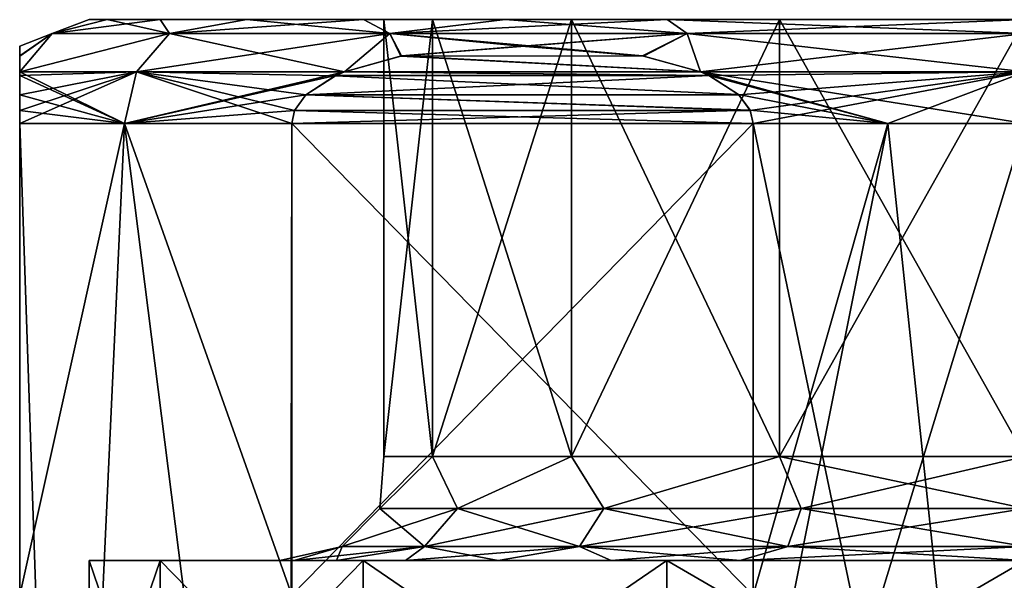
# Model space of a CAD drawing. Units: millimetres. Extents: x -36 to 118, y -52 to 256.
# Drawn here: x -32 to -17, y 53 to 61 of the extents above; entities that cross this region are included whole.
import ezdxf

# ---------------------------------------------------------------- set-up
doc = ezdxf.new("R2010")
doc.units = ezdxf.units.MM
doc.header["$LTSCALE"] = 65.185185
for name, color, linetype in [('102', 7, 'CONTINUOUS'), ('105', 7, 'CONTINUOUS'), ('106', 7, 'CONTINUOUS'), ('107', 7, 'CONTINUOUS'), ('89', 7, 'CONTINUOUS'), ('90', 7, 'CONTINUOUS'), ('91', 7, 'CONTINUOUS'), ('94', 7, 'CONTINUOUS'), ('95', 7, 'CONTINUOUS'), ('99', 7, 'CONTINUOUS')]:
    doc.layers.add(name, color=color, linetype=linetype)

msp = doc.modelspace()

# ---------------------------------------------------------------- linework, layer by layer
at = {"layer": '102', "color": 7, "linetype": 'CONTINUOUS', "true_color": 0xaaaaaa}
for points in [[(-25.546, 54.725, -3.54), (-26.25, 54.725, 0), (-26.307, 53.975, -1.641), (-25.546, 54.725, -3.54)], [(-25.546, 54.725, -3.54), (-26.307, 53.975, -1.641), (-25.184, 53.975, -4.725), (-25.546, 54.725, -3.54)], [(-26.25, 54.725, 0), (-25.546, 54.725, 3.54), (-26.307, 53.975, 1.641), (-26.25, 54.725, 0)], [(-26.25, 54.725, 0), (-26.307, 53.975, 1.641), (-26.307, 53.975, -1.641), (-26.25, 54.725, 0)], [(-25.546, 54.725, 3.54), (-25.184, 53.975, 4.725), (-26.307, 53.975, 1.641), (-25.546, 54.725, 3.54)], [(-23.541, 54.725, -6.541), (-25.546, 54.725, -3.54), (-25.184, 53.975, -4.725), (-23.541, 54.725, -6.541)], [(-25.546, 54.725, 3.54), (-23.541, 54.725, 6.541), (-25.184, 53.975, 4.725), (-25.546, 54.725, 3.54)], [(-23.541, 54.725, -6.541), (-25.184, 53.975, -4.725), (-23.075, 53.975, -7.24), (-23.541, 54.725, -6.541)], [(-23.541, 54.725, 6.541), (-23.075, 53.975, 7.24), (-25.184, 53.975, 4.725), (-23.541, 54.725, 6.541)], [(-20.54, 54.725, -8.546), (-23.541, 54.725, -6.541), (-23.075, 53.975, -7.24), (-20.54, 54.725, -8.546)], [(-23.541, 54.725, 6.541), (-20.54, 54.725, 8.546), (-23.075, 53.975, 7.24), (-23.541, 54.725, 6.541)], [(-20.54, 54.725, -8.546), (-23.075, 53.975, -7.24), (-20.232, 53.975, -8.881), (-20.54, 54.725, -8.546)], [(-20.54, 54.725, 8.546), (-20.232, 53.975, 8.881), (-23.075, 53.975, 7.24), (-20.54, 54.725, 8.546)], [(-17, 54.725, -9.25), (-20.54, 54.725, -8.546), (-17, 53.975, -9.451), (-17, 54.725, -9.25)], [(-17, 53.975, -9.451), (-20.54, 54.725, -8.546), (-20.232, 53.975, -8.881), (-17, 53.975, -9.451)], [(-20.54, 54.725, 8.546), (-17, 54.725, 9.25), (-20.232, 53.975, 8.881), (-20.54, 54.725, 8.546)], [(-17, 54.725, 9.25), (-17, 53.975, 9.451), (-20.232, 53.975, 8.881), (-17, 54.725, 9.25)], [(-25.66, 53.426, 5), (-26.848, 53.426, 1.736), (-25.184, 53.975, 4.725), (-25.66, 53.426, 5)], [(-26.848, 53.426, 1.736), (-26.848, 53.426, -1.736), (-26.307, 53.975, 1.641), (-26.848, 53.426, 1.736)], [(-25.184, 53.975, 4.725), (-26.848, 53.426, 1.736), (-26.307, 53.975, 1.641), (-25.184, 53.975, 4.725)], [(-26.848, 53.426, -1.736), (-25.66, 53.426, -5), (-26.307, 53.975, -1.641), (-26.848, 53.426, -1.736)], [(-26.307, 53.975, 1.641), (-26.848, 53.426, -1.736), (-26.307, 53.975, -1.641), (-26.307, 53.975, 1.641)], [(-26.307, 53.975, -1.641), (-25.66, 53.426, -5), (-25.184, 53.975, -4.725), (-26.307, 53.975, -1.641)], [(-23.428, 53.426, 7.66), (-25.66, 53.426, 5), (-23.075, 53.975, 7.24), (-23.428, 53.426, 7.66)], [(-23.075, 53.975, 7.24), (-25.66, 53.426, 5), (-25.184, 53.975, 4.725), (-23.075, 53.975, 7.24)], [(-25.66, 53.426, -5), (-23.428, 53.426, -7.66), (-25.184, 53.975, -4.725), (-25.66, 53.426, -5)], [(-25.184, 53.975, -4.725), (-23.428, 53.426, -7.66), (-23.075, 53.975, -7.24), (-25.184, 53.975, -4.725)], [(-20.42, 53.426, 9.397), (-23.428, 53.426, 7.66), (-20.232, 53.975, 8.881), (-20.42, 53.426, 9.397)], [(-20.232, 53.975, 8.881), (-23.428, 53.426, 7.66), (-23.075, 53.975, 7.24), (-20.232, 53.975, 8.881)], [(-23.428, 53.426, -7.66), (-20.42, 53.426, -9.397), (-23.075, 53.975, -7.24), (-23.428, 53.426, -7.66)], [(-23.075, 53.975, -7.24), (-20.42, 53.426, -9.397), (-20.232, 53.975, -8.881), (-23.075, 53.975, -7.24)], [(-20.42, 53.426, -9.397), (-17, 53.426, -10), (-20.232, 53.975, -8.881), (-20.42, 53.426, -9.397)], [(-17, 53.975, 9.451), (-17, 53.426, 10), (-20.42, 53.426, 9.397), (-17, 53.975, 9.451)], [(-17, 53.975, 9.451), (-20.42, 53.426, 9.397), (-20.232, 53.975, 8.881), (-17, 53.975, 9.451)], [(-17, 53.426, -10), (-17, 53.975, -9.451), (-20.232, 53.975, -8.881), (-17, 53.426, -10)], [(-27.543, 53.225, 2.098), (-27.75, 53.225, 0), (-26.848, 53.426, 1.736), (-27.543, 53.225, 2.098)], [(-27.75, 53.225, 0), (-27.543, 53.225, -2.098), (-26.848, 53.426, -1.736), (-27.75, 53.225, 0)], [(-26.848, 53.426, 1.736), (-27.75, 53.225, 0), (-26.848, 53.426, -1.736), (-26.848, 53.426, 1.736)], [(-26.931, 53.225, 4.115), (-27.543, 53.225, 2.098), (-25.66, 53.426, 5), (-26.931, 53.225, 4.115)], [(-25.66, 53.426, 5), (-27.543, 53.225, 2.098), (-26.848, 53.426, 1.736), (-25.66, 53.426, 5)], [(-27.543, 53.225, -2.098), (-26.931, 53.225, -4.115), (-26.848, 53.426, -1.736), (-27.543, 53.225, -2.098)], [(-25.937, 53.225, 5.974), (-26.931, 53.225, 4.115), (-25.66, 53.426, 5), (-25.937, 53.225, 5.974)], [(-26.931, 53.225, -4.115), (-25.937, 53.225, -5.974), (-25.66, 53.426, -5), (-26.931, 53.225, -4.115)], [(-26.848, 53.426, -1.736), (-26.931, 53.225, -4.115), (-25.66, 53.426, -5), (-26.848, 53.426, -1.736)], [(-24.599, 53.225, 7.604), (-25.937, 53.225, 5.974), (-23.428, 53.426, 7.66), (-24.599, 53.225, 7.604)], [(-23.428, 53.426, 7.66), (-25.937, 53.225, 5.974), (-25.66, 53.426, 5), (-23.428, 53.426, 7.66)], [(-25.937, 53.225, -5.974), (-24.599, 53.225, -7.604), (-25.66, 53.426, -5), (-25.937, 53.225, -5.974)], [(-25.66, 53.426, -5), (-24.599, 53.225, -7.604), (-23.428, 53.426, -7.66), (-25.66, 53.426, -5)], [(-22.969, 53.225, 8.941), (-24.599, 53.225, 7.604), (-23.428, 53.426, 7.66), (-22.969, 53.225, 8.941)], [(-24.599, 53.225, -7.604), (-22.969, 53.225, -8.941), (-23.428, 53.426, -7.66), (-24.599, 53.225, -7.604)], [(-20.42, 53.426, 9.397), (-22.969, 53.225, 8.941), (-23.428, 53.426, 7.66), (-20.42, 53.426, 9.397)], [(-22.969, 53.225, -8.941), (-21.109, 53.225, -9.934), (-23.428, 53.426, -7.66), (-22.969, 53.225, -8.941)], [(-23.428, 53.426, -7.66), (-21.109, 53.225, -9.934), (-20.42, 53.426, -9.397), (-23.428, 53.426, -7.66)], [(-21.109, 53.225, 9.934), (-22.969, 53.225, 8.941), (-20.42, 53.426, 9.397), (-21.109, 53.225, 9.934)], [(-21.109, 53.225, -9.934), (-17, 53.225, -10.75), (-20.42, 53.426, -9.397), (-21.109, 53.225, -9.934)], [(-17, 53.225, 10.75), (-21.109, 53.225, 9.934), (-17, 53.426, 10), (-17, 53.225, 10.75)], [(-17, 53.426, 10), (-21.109, 53.225, 9.934), (-20.42, 53.426, 9.397), (-17, 53.426, 10)], [(-17, 53.225, -10.75), (-17, 53.426, -10), (-20.42, 53.426, -9.397), (-17, 53.225, -10.75)]]:
    msp.add_3dface(points, dxfattribs=at)
at = {"layer": '105', "color": 7, "linetype": 'CONTINUOUS', "true_color": 0xaaaaaa}
for points in [[(-22.505, 60.5, -13.565), (-25.992, 60.501, -11.552), (-24.248, 60.643, -12.559), (-22.505, 60.5, -13.565)], [(-21.682, 60.273, -14.04), (-26.818, 60.273, -11.075), (-25.992, 60.501, -11.552), (-21.682, 60.273, -14.04)], [(-22.505, 60.5, -13.565), (-21.682, 60.273, -14.04), (-25.992, 60.501, -11.552), (-22.505, 60.5, -13.565)], [(-21.556, 60.218, -14.113), (-21.129, 59.941, -14.359), (-27.371, 59.941, -10.756), (-21.556, 60.218, -14.113)], [(-26.944, 60.218, -11.002), (-21.556, 60.218, -14.113), (-27.371, 59.941, -10.756), (-26.944, 60.218, -11.002)], [(-26.818, 60.273, -11.075), (-21.556, 60.218, -14.113), (-26.944, 60.218, -11.002), (-26.818, 60.273, -11.075)], [(-21.682, 60.273, -14.04), (-21.556, 60.218, -14.113), (-26.818, 60.273, -11.075), (-21.682, 60.273, -14.04)], [(-20.965, 59.715, -14.454), (-27.535, 59.715, -10.661), (-27.371, 59.941, -10.756), (-20.965, 59.715, -14.454)], [(-21.129, 59.941, -14.359), (-20.965, 59.715, -14.454), (-27.371, 59.941, -10.756), (-21.129, 59.941, -14.359)], [(-20.924, 59.525, -14.478), (-27.576, 59.525, -10.637), (-27.535, 59.715, -10.661), (-20.924, 59.525, -14.478)], [(-20.965, 59.715, -14.454), (-20.924, 59.525, -14.478), (-27.535, 59.715, -10.661), (-20.965, 59.715, -14.454)], [(-20.924, 59.525, -14.478), (-20.924, 52.725, -14.478), (-27.576, 59.525, -10.637), (-20.924, 59.525, -14.478)], [(-20.924, 52.725, -14.478), (-27.576, 52.725, -10.637), (-27.576, 59.525, -10.637), (-20.924, 52.725, -14.478)]]:
    msp.add_3dface(points, dxfattribs=at)
at = {"layer": '106', "color": 7, "linetype": 'CONTINUOUS', "true_color": 0xaaaaaa}
for points in [[(-31.5, 60.501, 2.011), (-31.5, 60.643, -0.003), (-31.5, 60.5, -2.014), (-31.5, 60.501, 2.011)], [(-31.5, 60.273, 2.965), (-31.5, 60.501, 2.011), (-31.5, 60.273, -2.965), (-31.5, 60.273, 2.965)], [(-31.5, 60.501, 2.011), (-31.5, 60.5, -2.014), (-31.5, 60.273, -2.965), (-31.5, 60.501, 2.011)], [(-31.5, 60.273, 2.965), (-31.5, 60.273, -2.965), (-31.5, 60.218, -3.111), (-31.5, 60.273, 2.965)], [(-31.5, 60.273, 2.965), (-31.5, 60.218, -3.111), (-31.5, 60.218, 3.11), (-31.5, 60.273, 2.965)], [(-31.5, 60.218, -3.111), (-31.5, 59.941, -3.603), (-31.5, 59.941, 3.603), (-31.5, 60.218, -3.111)], [(-31.5, 60.218, -3.111), (-31.5, 59.941, 3.603), (-31.5, 60.218, 3.11), (-31.5, 60.218, -3.111)], [(-31.5, 59.941, -3.603), (-31.5, 59.715, -3.793), (-31.5, 59.941, 3.603), (-31.5, 59.941, -3.603)], [(-31.5, 59.715, -3.793), (-31.5, 59.715, 3.793), (-31.5, 59.941, 3.603), (-31.5, 59.715, -3.793)], [(-31.5, 59.525, -3.841), (-31.5, 59.525, 3.841), (-31.5, 59.715, 3.793), (-31.5, 59.525, -3.841)], [(-31.5, 59.715, -3.793), (-31.5, 59.525, -3.841), (-31.5, 59.715, 3.793), (-31.5, 59.715, -3.793)], [(-31.5, 59.525, -3.841), (-31.5, 52.725, -3.841), (-31.5, 59.525, 3.841), (-31.5, 59.525, -3.841)], [(-31.5, 52.725, -3.841), (-31.5, 52.725, 3.841), (-31.5, 59.525, 3.841), (-31.5, 52.725, -3.841)]]:
    msp.add_3dface(points, dxfattribs=at)
at = {"layer": '107', "color": 7, "linetype": 'CONTINUOUS', "true_color": 0xaaaaaa}
for points in [[(-22.519, 60.503, 13.557), (-24.266, 60.643, 12.548), (-26.002, 60.499, 11.546), (-22.519, 60.503, 13.557)], [(-21.682, 60.273, 14.04), (-26.002, 60.499, 11.546), (-26.818, 60.273, 11.075), (-21.682, 60.273, 14.04)], [(-21.682, 60.273, 14.04), (-22.519, 60.503, 13.557), (-26.002, 60.499, 11.546), (-21.682, 60.273, 14.04)], [(-21.132, 59.944, 14.357), (-26.947, 60.217, 11), (-27.371, 59.94, 10.755), (-21.132, 59.944, 14.357)], [(-21.562, 60.221, 14.109), (-26.818, 60.273, 11.075), (-26.947, 60.217, 11), (-21.562, 60.221, 14.109)], [(-21.132, 59.944, 14.357), (-21.562, 60.221, 14.109), (-26.947, 60.217, 11), (-21.132, 59.944, 14.357)], [(-21.682, 60.273, 14.04), (-26.818, 60.273, 11.075), (-21.562, 60.221, 14.109), (-21.682, 60.273, 14.04)], [(-20.967, 59.718, 14.453), (-27.371, 59.94, 10.755), (-27.535, 59.715, 10.661), (-20.967, 59.718, 14.453)], [(-20.967, 59.718, 14.453), (-21.132, 59.944, 14.357), (-27.371, 59.94, 10.755), (-20.967, 59.718, 14.453)], [(-27.576, 59.525, 10.637), (-20.924, 59.525, 14.478), (-20.967, 59.718, 14.453), (-27.576, 59.525, 10.637)], [(-27.576, 59.525, 10.637), (-20.967, 59.718, 14.453), (-27.535, 59.715, 10.661), (-27.576, 59.525, 10.637)], [(-20.924, 52.725, 14.478), (-20.924, 59.525, 14.478), (-27.576, 52.725, 10.637), (-20.924, 52.725, 14.478)], [(-20.924, 59.525, 14.478), (-27.576, 59.525, 10.637), (-27.576, 52.725, 10.637), (-20.924, 59.525, 14.478)]]:
    msp.add_3dface(points, dxfattribs=at)
at = {"layer": '89', "color": 7, "linetype": 'CONTINUOUS', "true_color": 0xaaaaaa}
for points in [[(-26.25, 54.725, 0), (-25.546, 54.725, -3.54), (-26.25, 61.025), (-26.25, 54.725, 0)], [(-26.25, 61.025), (-25.546, 54.725, -3.54), (-25.546, 61.025, -3.54), (-26.25, 61.025)], [(-25.546, 54.725, 3.54), (-26.25, 54.725, 0), (-25.546, 61.025, 3.54), (-25.546, 54.725, 3.54)], [(-25.546, 61.025, 3.54), (-26.25, 54.725, 0), (-26.25, 61.025), (-25.546, 61.025, 3.54)], [(-25.546, 54.725, -3.54), (-23.541, 54.725, -6.541), (-25.546, 61.025, -3.54), (-25.546, 54.725, -3.54)], [(-25.546, 61.025, -3.54), (-23.541, 54.725, -6.541), (-23.541, 61.025, -6.541), (-25.546, 61.025, -3.54)], [(-23.541, 54.725, 6.541), (-25.546, 54.725, 3.54), (-23.541, 61.025, 6.541), (-23.541, 54.725, 6.541)], [(-23.541, 61.025, 6.541), (-25.546, 54.725, 3.54), (-25.546, 61.025, 3.54), (-23.541, 61.025, 6.541)], [(-23.541, 54.725, -6.541), (-20.54, 54.725, -8.546), (-23.541, 61.025, -6.541), (-23.541, 54.725, -6.541)], [(-23.541, 61.025, -6.541), (-20.54, 54.725, -8.546), (-20.54, 61.025, -8.546), (-23.541, 61.025, -6.541)], [(-20.54, 54.725, 8.546), (-23.541, 54.725, 6.541), (-20.54, 61.025, 8.546), (-20.54, 54.725, 8.546)], [(-20.54, 61.025, 8.546), (-23.541, 54.725, 6.541), (-23.541, 61.025, 6.541), (-20.54, 61.025, 8.546)], [(-20.54, 54.725, -8.546), (-17, 54.725, -9.25), (-20.54, 61.025, -8.546), (-20.54, 54.725, -8.546)], [(-20.54, 61.025, -8.546), (-17, 54.725, -9.25), (-17, 61.025, -9.25), (-20.54, 61.025, -8.546)], [(-17, 54.725, 9.25), (-20.54, 54.725, 8.546), (-17, 61.025, 9.25), (-17, 54.725, 9.25)], [(-17, 61.025, 9.25), (-20.54, 54.725, 8.546), (-20.54, 61.025, 8.546), (-17, 61.025, 9.25)]]:
    msp.add_3dface(points, dxfattribs=at)
at = {"layer": '90', "color": 7, "linetype": 'CONTINUOUS', "true_color": 0xaaaaaa}
for points in [[(-30.5, 53.225), (-29.472, 53.225, -5.166), (-29.472, 53.225, 5.166), (-30.5, 53.225)], [(-29.472, 53.225, -5.166), (-26.546, 53.225, -9.546), (-29.472, 53.225, 5.166), (-29.472, 53.225, -5.166)], [(-29.472, 53.225, 5.166), (-26.546, 53.225, -9.546), (-27.543, 53.225, -2.098), (-29.472, 53.225, 5.166)], [(-26.546, 53.225, 9.546), (-29.472, 53.225, 5.166), (-26.931, 53.225, 4.115), (-26.546, 53.225, 9.546)], [(-26.931, 53.225, 4.115), (-29.472, 53.225, 5.166), (-27.543, 53.225, 2.098), (-26.931, 53.225, 4.115)], [(-27.543, 53.225, 2.098), (-29.472, 53.225, 5.166), (-27.75, 53.225, 0), (-27.543, 53.225, 2.098)], [(-27.75, 53.225, 0), (-29.472, 53.225, 5.166), (-27.543, 53.225, -2.098), (-27.75, 53.225, 0)], [(-27.543, 53.225, -2.098), (-26.546, 53.225, -9.546), (-26.931, 53.225, -4.115), (-27.543, 53.225, -2.098)], [(-26.931, 53.225, -4.115), (-26.546, 53.225, -9.546), (-25.937, 53.225, -5.974), (-26.931, 53.225, -4.115)], [(-25.937, 53.225, 5.974), (-26.546, 53.225, 9.546), (-26.931, 53.225, 4.115), (-25.937, 53.225, 5.974)], [(-26.546, 53.225, -9.546), (-22.166, 53.225, -12.472), (-25.937, 53.225, -5.974), (-26.546, 53.225, -9.546)], [(-22.166, 53.225, 12.472), (-26.546, 53.225, 9.546), (-22.969, 53.225, 8.941), (-22.166, 53.225, 12.472)], [(-22.969, 53.225, 8.941), (-26.546, 53.225, 9.546), (-24.599, 53.225, 7.604), (-22.969, 53.225, 8.941)], [(-24.599, 53.225, 7.604), (-26.546, 53.225, 9.546), (-25.937, 53.225, 5.974), (-24.599, 53.225, 7.604)], [(-25.937, 53.225, -5.974), (-22.166, 53.225, -12.472), (-24.599, 53.225, -7.604), (-25.937, 53.225, -5.974)], [(-24.599, 53.225, -7.604), (-22.166, 53.225, -12.472), (-22.969, 53.225, -8.941), (-24.599, 53.225, -7.604)], [(-22.969, 53.225, -8.941), (-22.166, 53.225, -12.472), (-21.109, 53.225, -9.934), (-22.969, 53.225, -8.941)], [(-21.109, 53.225, 9.934), (-22.166, 53.225, 12.472), (-22.969, 53.225, 8.941), (-21.109, 53.225, 9.934)], [(-17, 53.225, 13.5), (-22.166, 53.225, 12.472), (-17, 53.225, 10.75), (-17, 53.225, 13.5)], [(-22.166, 53.225, -12.472), (-17, 53.225, -13.5), (-21.109, 53.225, -9.934), (-22.166, 53.225, -12.472)], [(-17, 53.225, 10.75), (-22.166, 53.225, 12.472), (-21.109, 53.225, 9.934), (-17, 53.225, 10.75)], [(-17, 53.225, -13.5), (-17, 53.225, -10.75), (-21.109, 53.225, -9.934), (-17, 53.225, -13.5)]]:
    msp.add_3dface(points, dxfattribs=at)
at = {"layer": '91', "color": 7, "linetype": 'CONTINUOUS', "true_color": 0xaaaaaa}
for points in [[(-29.472, 53.225, -5.166), (-30.5, 53.225), (-29.472, 50.225, -5.166), (-29.472, 53.225, -5.166)], [(-30.5, 53.225), (-29.472, 53.225, 5.166), (-30.5, 50.225), (-30.5, 53.225)], [(-29.472, 50.225, -5.166), (-30.5, 53.225), (-30.5, 50.225), (-29.472, 50.225, -5.166)], [(-30.5, 50.225), (-29.472, 53.225, 5.166), (-29.472, 50.225, 5.166), (-30.5, 50.225)], [(-26.546, 53.225, -9.546), (-29.472, 53.225, -5.166), (-26.546, 50.225, -9.546), (-26.546, 53.225, -9.546)], [(-26.546, 50.225, -9.546), (-29.472, 53.225, -5.166), (-29.472, 50.225, -5.166), (-26.546, 50.225, -9.546)], [(-29.472, 53.225, 5.166), (-26.546, 53.225, 9.546), (-29.472, 50.225, 5.166), (-29.472, 53.225, 5.166)], [(-29.472, 50.225, 5.166), (-26.546, 53.225, 9.546), (-26.546, 50.225, 9.546), (-29.472, 50.225, 5.166)], [(-22.166, 53.225, -12.472), (-26.546, 53.225, -9.546), (-22.166, 50.225, -12.472), (-22.166, 53.225, -12.472)], [(-22.166, 50.225, -12.472), (-26.546, 53.225, -9.546), (-26.546, 50.225, -9.546), (-22.166, 50.225, -12.472)], [(-26.546, 53.225, 9.546), (-22.166, 53.225, 12.472), (-26.546, 50.225, 9.546), (-26.546, 53.225, 9.546)], [(-26.546, 50.225, 9.546), (-22.166, 53.225, 12.472), (-22.166, 50.225, 12.472), (-26.546, 50.225, 9.546)], [(-22.166, 53.225, 12.472), (-17, 53.225, 13.5), (-22.166, 50.225, 12.472), (-22.166, 53.225, 12.472)], [(-22.166, 50.225, 12.472), (-17, 53.225, 13.5), (-17, 50.225, 13.5), (-22.166, 50.225, 12.472)], [(-17, 53.225, -13.5), (-22.166, 53.225, -12.472), (-17, 50.225, -13.5), (-17, 53.225, -13.5)], [(-17, 50.225, -13.5), (-22.166, 53.225, -12.472), (-22.166, 50.225, -12.472), (-17, 50.225, -13.5)]]:
    msp.add_3dface(points, dxfattribs=at)
at = {"layer": '94', "color": 7, "linetype": 'CONTINUOUS', "true_color": 0xaaaaaa}
for points in [[(-29.99, 59.525, -7.5), (-30.858, 40.725, -5.74), (-31.5, 52.725, -3.841), (-29.99, 59.525, -7.5)], [(-31.5, 52.725, 3.841), (-30.858, 40.725, 5.74), (-31.5, 59.525, 3.841), (-31.5, 52.725, 3.841)], [(-31.5, 59.525, 3.841), (-30.858, 40.725, 5.74), (-29.99, 59.525, 7.5), (-31.5, 59.525, 3.841)], [(-31.5, 59.525, -3.841), (-29.99, 59.525, -7.5), (-31.5, 52.725, -3.841), (-31.5, 59.525, -3.841)], [(-27.607, 40.725, -10.607), (-30.858, 40.725, -5.74), (-29.99, 59.525, -7.5), (-27.607, 40.725, -10.607)], [(-30.858, 40.725, 5.74), (-27.607, 40.725, 10.607), (-29.99, 59.525, 7.5), (-30.858, 40.725, 5.74)], [(-27.576, 59.525, -10.637), (-27.607, 40.725, -10.607), (-29.99, 59.525, -7.5), (-27.576, 59.525, -10.637)], [(-29.99, 59.525, 7.5), (-27.607, 40.725, 10.607), (-27.576, 52.725, 10.637), (-29.99, 59.525, 7.5)], [(-27.576, 59.525, 10.637), (-29.99, 59.525, 7.5), (-27.576, 52.725, 10.637), (-27.576, 59.525, 10.637)], [(-27.576, 52.725, -10.637), (-27.607, 40.725, -10.607), (-27.576, 59.525, -10.637), (-27.576, 52.725, -10.637)], [(-17, 40.725, -15), (-22.74, 40.725, -13.858), (-17, 59.525, -15), (-17, 40.725, -15)], [(-17, 59.525, -15), (-22.74, 40.725, -13.858), (-18.979, 59.525, -14.869), (-17, 59.525, -15)], [(-18.979, 59.525, -14.869), (-22.74, 40.725, -13.858), (-20.924, 52.725, -14.478), (-18.979, 59.525, -14.869)], [(-20.924, 52.725, 14.478), (-17, 40.725, 15), (-20.924, 59.525, 14.478), (-20.924, 52.725, 14.478)], [(-20.924, 59.525, 14.478), (-17, 40.725, 15), (-18.979, 59.525, 14.869), (-20.924, 59.525, 14.478)], [(-20.924, 59.525, -14.478), (-18.979, 59.525, -14.869), (-20.924, 52.725, -14.478), (-20.924, 59.525, -14.478)], [(-18.979, 59.525, 14.869), (-17, 40.725, 15), (-17, 59.525, 15), (-18.979, 59.525, 14.869)]]:
    msp.add_3dface(points, dxfattribs=at)
at = {"layer": '95', "color": 7, "linetype": 'CONTINUOUS', "true_color": 0xaaaaaa}
for points in [[(-30.5, 61.025, 0), (-30.24, 61.025, 2.635), (-30.24, 61.025, -2.635), (-30.5, 61.025, 0)], [(-30.24, 61.025, 2.635), (-29.472, 61.025, 5.168), (-30.24, 61.025, -2.635), (-30.24, 61.025, 2.635)], [(-30.24, 61.025, -2.635), (-29.472, 61.025, 5.168), (-29.472, 61.025, -5.168), (-30.24, 61.025, -2.635)], [(-29.472, 61.025, 5.168), (-28.223, 61.025, 7.502), (-29.472, 61.025, -5.168), (-29.472, 61.025, 5.168)], [(-29.472, 61.025, -5.168), (-28.223, 61.025, 7.502), (-28.223, 61.025, -7.502), (-29.472, 61.025, -5.168)], [(-28.223, 61.025, 7.502), (-26.544, 61.025, 9.548), (-28.223, 61.025, -7.502), (-28.223, 61.025, 7.502)], [(-28.223, 61.025, -7.502), (-26.544, 61.025, 9.548), (-26.544, 61.025, -9.548), (-28.223, 61.025, -7.502)], [(-26.25, 61.025), (-25.546, 61.025, -3.54), (-26.544, 61.025, -9.548), (-26.25, 61.025)], [(-24.497, 61.025, 11.227), (-26.25, 61.025), (-26.544, 61.025, 9.548), (-24.497, 61.025, 11.227)], [(-26.544, 61.025, 9.548), (-26.25, 61.025), (-26.544, 61.025, -9.548), (-26.544, 61.025, 9.548)], [(-26.544, 61.025, -9.548), (-25.546, 61.025, -3.54), (-24.497, 61.025, -11.227), (-26.544, 61.025, -9.548)], [(-25.546, 61.025, 3.54), (-26.25, 61.025), (-24.497, 61.025, 11.227), (-25.546, 61.025, 3.54)], [(-23.541, 61.025, 6.541), (-25.546, 61.025, 3.54), (-24.497, 61.025, 11.227), (-23.541, 61.025, 6.541)], [(-25.546, 61.025, -3.54), (-23.541, 61.025, -6.541), (-24.497, 61.025, -11.227), (-25.546, 61.025, -3.54)], [(-22.162, 61.025, 12.474), (-23.541, 61.025, 6.541), (-24.497, 61.025, 11.227), (-22.162, 61.025, 12.474)], [(-24.497, 61.025, -11.227), (-23.541, 61.025, -6.541), (-22.162, 61.025, -12.474), (-24.497, 61.025, -11.227)], [(-20.54, 61.025, 8.546), (-23.541, 61.025, 6.541), (-22.162, 61.025, 12.474), (-20.54, 61.025, 8.546)], [(-23.541, 61.025, -6.541), (-20.54, 61.025, -8.546), (-22.162, 61.025, -12.474), (-23.541, 61.025, -6.541)], [(-17, 61.025, 13.5), (-20.54, 61.025, 8.546), (-22.162, 61.025, 12.474), (-17, 61.025, 13.5)], [(-20.54, 61.025, -8.546), (-17, 61.025, -9.25), (-22.162, 61.025, -12.474), (-20.54, 61.025, -8.546)], [(-22.162, 61.025, -12.474), (-17, 61.025, -9.25), (-17, 61.025, -13.5), (-22.162, 61.025, -12.474)], [(-17, 61.025, 9.25), (-20.54, 61.025, 8.546), (-17, 61.025, 13.5), (-17, 61.025, 9.25)]]:
    msp.add_3dface(points, dxfattribs=at)
at = {"layer": '99', "color": 7, "linetype": 'CONTINUOUS', "true_color": 0xaaaaaa}
for points in [[(-30.24, 61.025, 2.635), (-30.5, 61.025, 0), (-31.034, 60.824, 2.474), (-30.24, 61.025, 2.635)], [(-30.24, 61.025, 2.635), (-31.034, 60.824, 2.474), (-29.341, 60.824, 7.125), (-30.24, 61.025, 2.635)], [(-30.5, 61.025, 0), (-30.24, 61.025, -2.635), (-31.034, 60.824, -2.474), (-30.5, 61.025, 0)], [(-30.5, 61.025, 0), (-31.034, 60.824, -2.474), (-31.034, 60.824, 2.474), (-30.5, 61.025, 0)], [(-30.24, 61.025, -2.635), (-29.472, 61.025, -5.168), (-31.034, 60.824, -2.474), (-30.24, 61.025, -2.635)], [(-29.472, 61.025, -5.168), (-29.341, 60.824, -7.125), (-31.034, 60.824, -2.474), (-29.472, 61.025, -5.168)], [(-29.472, 61.025, 5.168), (-30.24, 61.025, 2.635), (-29.341, 60.824, 7.125), (-29.472, 61.025, 5.168)], [(-28.223, 61.025, 7.502), (-29.472, 61.025, 5.168), (-29.341, 60.824, 7.125), (-28.223, 61.025, 7.502)], [(-29.472, 61.025, -5.168), (-28.223, 61.025, -7.502), (-29.341, 60.824, -7.125), (-29.472, 61.025, -5.168)], [(-28.223, 61.025, 7.502), (-29.341, 60.824, 7.125), (-26.16, 60.824, 10.916), (-28.223, 61.025, 7.502)], [(-28.223, 61.025, -7.502), (-26.544, 61.025, -9.548), (-29.341, 60.824, -7.125), (-28.223, 61.025, -7.502)], [(-26.544, 61.025, -9.548), (-26.16, 60.824, -10.916), (-29.341, 60.824, -7.125), (-26.544, 61.025, -9.548)], [(-26.544, 61.025, 9.548), (-28.223, 61.025, 7.502), (-26.16, 60.824, 10.916), (-26.544, 61.025, 9.548)], [(-24.497, 61.025, 11.227), (-26.544, 61.025, 9.548), (-26.16, 60.824, 10.916), (-24.497, 61.025, 11.227)], [(-26.544, 61.025, -9.548), (-24.497, 61.025, -11.227), (-26.16, 60.824, -10.916), (-26.544, 61.025, -9.548)], [(-24.497, 61.025, 11.227), (-26.16, 60.824, 10.916), (-21.874, 60.824, 13.391), (-24.497, 61.025, 11.227)], [(-24.497, 61.025, -11.227), (-22.162, 61.025, -12.474), (-26.16, 60.824, -10.916), (-24.497, 61.025, -11.227)], [(-22.162, 61.025, -12.474), (-21.874, 60.824, -13.391), (-26.16, 60.824, -10.916), (-22.162, 61.025, -12.474)], [(-22.162, 61.025, 12.474), (-24.497, 61.025, 11.227), (-21.874, 60.824, 13.391), (-22.162, 61.025, 12.474)], [(-17, 61.025, 13.5), (-22.162, 61.025, 12.474), (-17, 60.824, 14.25), (-17, 61.025, 13.5)], [(-22.162, 61.025, 12.474), (-21.874, 60.824, 13.391), (-17, 60.824, 14.25), (-22.162, 61.025, 12.474)], [(-22.162, 61.025, -12.474), (-17, 61.025, -13.5), (-21.874, 60.824, -13.391), (-22.162, 61.025, -12.474)], [(-17, 61.025, -13.5), (-17, 60.824, -14.25), (-21.874, 60.824, -13.391), (-17, 61.025, -13.5)], [(-31.034, 60.824, -2.474), (-29.341, 60.824, -7.125), (-31.5, 60.273, -2.965), (-31.034, 60.824, -2.474)], [(-31.5, 60.273, -2.965), (-29.341, 60.824, -7.125), (-29.817, 60.274, -7.4), (-31.5, 60.273, -2.965)], [(-31.034, 60.824, 2.474), (-31.034, 60.824, -2.474), (-31.5, 60.501, 2.011), (-31.034, 60.824, 2.474)], [(-31.5, 60.501, 2.011), (-31.034, 60.824, -2.474), (-31.5, 60.643, -0.003), (-31.5, 60.501, 2.011)], [(-31.5, 60.643, -0.003), (-31.034, 60.824, -2.474), (-31.5, 60.5, -2.014), (-31.5, 60.643, -0.003)], [(-31.5, 60.5, -2.014), (-31.034, 60.824, -2.474), (-31.5, 60.273, -2.965), (-31.5, 60.5, -2.014)], [(-29.341, 60.824, 7.125), (-31.034, 60.824, 2.474), (-31.5, 60.273, 2.965), (-29.341, 60.824, 7.125)], [(-31.5, 60.273, 2.965), (-31.034, 60.824, 2.474), (-31.5, 60.501, 2.011), (-31.5, 60.273, 2.965)], [(-29.817, 60.274, 7.4), (-29.341, 60.824, 7.125), (-31.5, 60.273, 2.965), (-29.817, 60.274, 7.4)], [(-29.341, 60.824, -7.125), (-26.16, 60.824, -10.916), (-29.817, 60.274, -7.4), (-29.341, 60.824, -7.125)], [(-29.817, 60.274, -7.4), (-26.16, 60.824, -10.916), (-26.818, 60.273, -11.075), (-29.817, 60.274, -7.4)], [(-26.818, 60.273, 11.075), (-29.341, 60.824, 7.125), (-29.817, 60.274, 7.4), (-26.818, 60.273, 11.075)], [(-26.16, 60.824, 10.916), (-29.341, 60.824, 7.125), (-26.818, 60.273, 11.075), (-26.16, 60.824, 10.916)], [(-26.818, 60.273, -11.075), (-26.16, 60.824, -10.916), (-25.992, 60.501, -11.552), (-26.818, 60.273, -11.075)], [(-26.002, 60.499, 11.546), (-26.16, 60.824, 10.916), (-26.818, 60.273, 11.075), (-26.002, 60.499, 11.546)], [(-26.16, 60.824, -10.916), (-21.874, 60.824, -13.391), (-25.992, 60.501, -11.552), (-26.16, 60.824, -10.916)], [(-21.874, 60.824, 13.391), (-26.16, 60.824, 10.916), (-22.519, 60.503, 13.557), (-21.874, 60.824, 13.391)], [(-22.519, 60.503, 13.557), (-26.16, 60.824, 10.916), (-24.266, 60.643, 12.548), (-22.519, 60.503, 13.557)], [(-24.266, 60.643, 12.548), (-26.16, 60.824, 10.916), (-26.002, 60.499, 11.546), (-24.266, 60.643, 12.548)], [(-25.992, 60.501, -11.552), (-21.874, 60.824, -13.391), (-24.248, 60.643, -12.559), (-25.992, 60.501, -11.552)], [(-21.874, 60.824, -13.391), (-22.505, 60.5, -13.565), (-24.248, 60.643, -12.559), (-21.874, 60.824, -13.391)], [(-21.682, 60.273, 14.04), (-21.874, 60.824, 13.391), (-22.519, 60.503, 13.557), (-21.682, 60.273, 14.04)], [(-21.682, 60.273, -14.04), (-22.505, 60.5, -13.565), (-21.874, 60.824, -13.391), (-21.682, 60.273, -14.04)], [(-17, 60.824, -14.25), (-21.682, 60.273, -14.04), (-21.874, 60.824, -13.391), (-17, 60.824, -14.25)], [(-17, 60.824, 14.25), (-21.874, 60.824, 13.391), (-17, 60.274, 14.799), (-17, 60.824, 14.25)], [(-17, 60.274, 14.799), (-21.874, 60.824, 13.391), (-21.682, 60.273, 14.04), (-17, 60.274, 14.799)], [(-17, 60.274, -14.799), (-21.682, 60.273, -14.04), (-17, 60.824, -14.25), (-17, 60.274, -14.799)], [(-29.99, 59.525, -7.5), (-31.5, 59.525, -3.841), (-29.817, 60.274, -7.4), (-29.99, 59.525, -7.5)], [(-29.817, 60.274, -7.4), (-31.5, 59.525, -3.841), (-31.5, 59.715, -3.793), (-29.817, 60.274, -7.4)], [(-29.99, 59.525, 7.5), (-29.817, 60.274, 7.4), (-31.5, 60.273, 2.965), (-29.99, 59.525, 7.5)], [(-31.5, 60.273, -2.965), (-29.817, 60.274, -7.4), (-31.5, 60.218, -3.111), (-31.5, 60.273, -2.965)], [(-31.5, 60.218, -3.111), (-29.817, 60.274, -7.4), (-31.5, 59.941, -3.603), (-31.5, 60.218, -3.111)], [(-31.5, 59.941, -3.603), (-29.817, 60.274, -7.4), (-31.5, 59.715, -3.793), (-31.5, 59.941, -3.603)], [(-29.99, 59.525, 7.5), (-31.5, 60.273, 2.965), (-31.5, 60.218, 3.11), (-29.99, 59.525, 7.5)], [(-31.5, 59.941, 3.603), (-29.99, 59.525, 7.5), (-31.5, 60.218, 3.11), (-31.5, 59.941, 3.603)], [(-29.99, 59.525, -7.5), (-29.817, 60.274, -7.4), (-26.818, 60.273, -11.075), (-29.99, 59.525, -7.5)], [(-29.99, 59.525, 7.5), (-27.576, 59.525, 10.637), (-29.817, 60.274, 7.4), (-29.99, 59.525, 7.5)], [(-29.99, 59.525, -7.5), (-26.818, 60.273, -11.075), (-26.944, 60.218, -11.002), (-29.99, 59.525, -7.5)], [(-29.99, 59.525, -7.5), (-26.944, 60.218, -11.002), (-27.371, 59.941, -10.756), (-29.99, 59.525, -7.5)], [(-29.817, 60.274, 7.4), (-27.576, 59.525, 10.637), (-27.535, 59.715, 10.661), (-29.817, 60.274, 7.4)], [(-26.818, 60.273, 11.075), (-29.817, 60.274, 7.4), (-26.947, 60.217, 11), (-26.818, 60.273, 11.075)], [(-26.947, 60.217, 11), (-29.817, 60.274, 7.4), (-27.371, 59.94, 10.755), (-26.947, 60.217, 11)], [(-27.371, 59.94, 10.755), (-29.817, 60.274, 7.4), (-27.535, 59.715, 10.661), (-27.371, 59.94, 10.755)], [(-17, 59.525, 15), (-17, 60.274, 14.799), (-21.682, 60.273, 14.04), (-17, 59.525, 15)], [(-21.682, 60.273, -14.04), (-17, 60.274, -14.799), (-21.556, 60.218, -14.113), (-21.682, 60.273, -14.04)], [(-18.979, 59.525, 14.869), (-17, 59.525, 15), (-21.682, 60.273, 14.04), (-18.979, 59.525, 14.869)], [(-18.979, 59.525, 14.869), (-21.682, 60.273, 14.04), (-21.562, 60.221, 14.109), (-18.979, 59.525, 14.869)], [(-21.132, 59.944, 14.357), (-18.979, 59.525, 14.869), (-21.562, 60.221, 14.109), (-21.132, 59.944, 14.357)], [(-21.556, 60.218, -14.113), (-17, 60.274, -14.799), (-21.129, 59.941, -14.359), (-21.556, 60.218, -14.113)], [(-21.129, 59.941, -14.359), (-17, 60.274, -14.799), (-20.965, 59.715, -14.454), (-21.129, 59.941, -14.359)], [(-17, 60.274, -14.799), (-20.924, 59.525, -14.478), (-20.965, 59.715, -14.454), (-17, 60.274, -14.799)], [(-18.979, 59.525, -14.869), (-20.924, 59.525, -14.478), (-17, 60.274, -14.799), (-18.979, 59.525, -14.869)], [(-17, 59.525, -15), (-18.979, 59.525, -14.869), (-17, 60.274, -14.799), (-17, 59.525, -15)], [(-31.5, 59.715, 3.793), (-29.99, 59.525, 7.5), (-31.5, 59.941, 3.603), (-31.5, 59.715, 3.793)], [(-27.535, 59.715, -10.661), (-29.99, 59.525, -7.5), (-27.371, 59.941, -10.756), (-27.535, 59.715, -10.661)], [(-20.967, 59.718, 14.453), (-18.979, 59.525, 14.869), (-21.132, 59.944, 14.357), (-20.967, 59.718, 14.453)], [(-31.5, 59.525, 3.841), (-29.99, 59.525, 7.5), (-31.5, 59.715, 3.793), (-31.5, 59.525, 3.841)], [(-27.576, 59.525, -10.637), (-29.99, 59.525, -7.5), (-27.535, 59.715, -10.661), (-27.576, 59.525, -10.637)], [(-20.924, 59.525, 14.478), (-18.979, 59.525, 14.869), (-20.967, 59.718, 14.453), (-20.924, 59.525, 14.478)]]:
    msp.add_3dface(points, dxfattribs=at)

doc.saveas('drawing.dxf')
